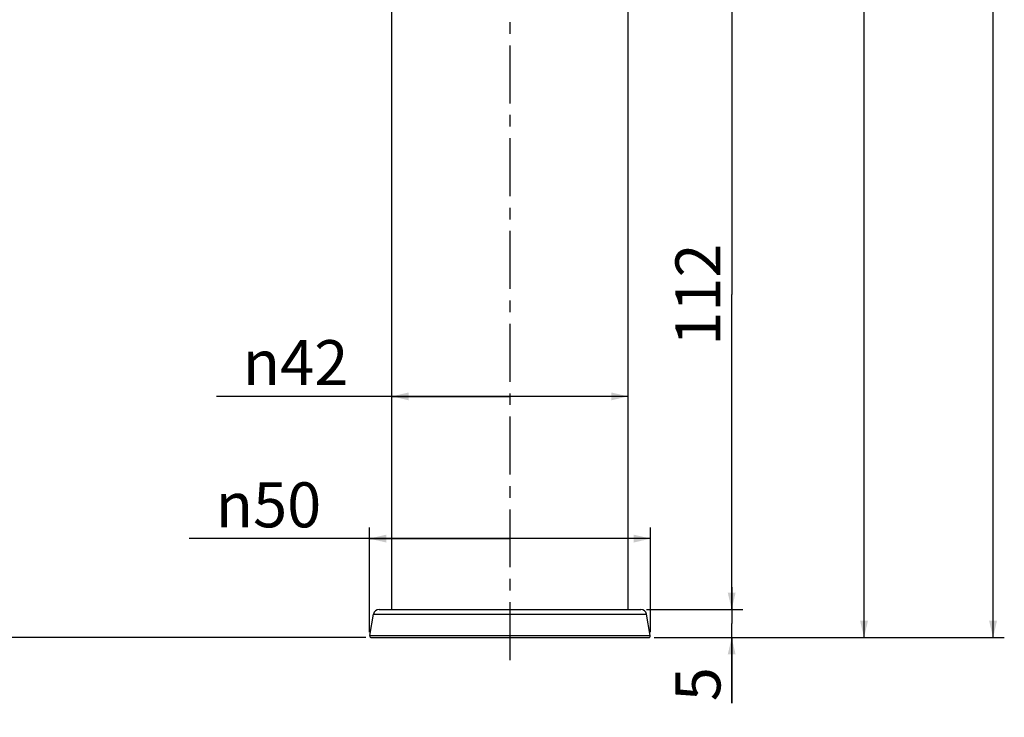
# Model space of a CAD drawing. Units: millimetres. Extents: x 41 to 511, y 10 to 408.
# Drawn here: x 135 to 310, y 85 to 209 of the extents above; entities that cross this region are included whole.
import ezdxf

# ---------------------------------------------------------------- set-up
doc = ezdxf.new("R2010")
doc.units = ezdxf.units.MM
doc.header["$LTSCALE"] = 27.5
doc.linetypes.add('CENTER', pattern=[0.6, 0.375, -0.075, 0.075, -0.075])
for name, color, linetype in [('DEF_LAYER_ASSEM_MEMBER', 7, 'Continuous'), ('DEF_LAYER_AXIS', 7, 'Continuous'), ('DEF_LAYER_DIM', 7, 'Continuous')]:
    doc.layers.add(name, color=color, linetype=linetype)
doc.styles.get("Standard").update_dxf_attribs({"font": 'txt', "width": 0.8})
doc.styles.add('TEXTSTYLE_1', font='gdt', dxfattribs={"width": 0.8})
doc.dimstyles.new('DIMSTYLE_1', dxfattribs={"dimtxt": 8, "dimasz": 3, "dimexe": 0.18, "dimexo": 0.0625, "dimgap": 0.09, "dimtad": 1, "dimdec": 3, "dimdsep": 46, "dimtxsty": 'Standard', "dimblk": '_FILLED', "dimblk1": '_FILLED', "dimblk2": '_FILLED', "dimcen": 0.09, "dimadec": 0, "dimazin": 0, "dimtp": 0.001, "dimtm": 0.001, "dimtfac": 1, "dimtdec": 3, "dimtofl": 0, "dimtmove": 0, "dimatfit": 3, "dimldrblk": '_FILLED', "dimfxl": 0, "dimtolj": 1, "dimarcsym": 0})
doc.dimstyles.new('DIMSTYLE_2', dxfattribs={"dimtxt": 8, "dimasz": 3, "dimexe": 0.18, "dimexo": 0.0625, "dimgap": 0.09, "dimtad": 1, "dimdec": 0, "dimdsep": 46, "dimtxsty": 'Standard', "dimblk": '_FILLED', "dimblk1": '_FILLED', "dimblk2": '_FILLED', "dimcen": 0.09, "dimadec": 0, "dimazin": 0, "dimtfac": 1, "dimtdec": 0, "dimtofl": 0, "dimtmove": 0, "dimatfit": 3, "dimldrblk": '_FILLED', "dimfxl": 0, "dimtolj": 1, "dimarcsym": 0})

# ---------------------------------------------------------------- blocks, each defined once
blk = doc.blocks.new('_FILLED')
at = {"color": 0, "linetype": 'ByBlock'}
blk.add_solid([(0, 0), (-1, 0.233), (-1, -0.233)], dxfattribs=at)
blk = doc.blocks.new('*D1')
at = {"layer": 'DEF_LAYER_DIM', "color": 2, "linetype": 'Continuous'}
for p, q in [((244.43, 215.94), (263.84, 215.94)), ((261.84, 215.94), (261.84, 159.94)), ((261.84, 103.94), (261.84, 159.94)), ((246.71, 103.94), (263.84, 103.94))]:
    blk.add_line(p, q, dxfattribs=at)
at = {"layer": 'DEF_LAYER_DIM', "color": 2, "linetype": 'Continuous', "xscale": 3, "yscale": 3, "zscale": 3}
for p, rotation in [((261.84, 215.94), 90), ((261.84, 103.94), 270)]:
    blk.add_blockref('_FILLED', p, dxfattribs=dict(at, rotation=rotation))
at = {"layer": 'DEF_LAYER_DIM', "color": 2, "linetype": 'Continuous', "insert": (251.84, 159.94), "char_height": 8, "width": 19.2, "attachment_point": 2, "rotation": 90, "line_spacing_factor": 0.9}
blk.add_mtext('112', dxfattribs=at)
blk = doc.blocks.new('*D3')
at = {"layer": 'DEF_LAYER_DIM', "color": 2, "linetype": 'Continuous'}
for p, q in [((261.84, 103.94), (261.84, 107.94)), ((261.84, 107.94), (261.84, 101.44)), ((246.71, 103.94), (263.84, 103.94)), ((261.84, 87.29), (261.84, 101.44)), ((248.07, 98.94), (263.84, 98.94)), ((261.84, 98.94), (261.84, 87.29))]:
    blk.add_line(p, q, dxfattribs=at)
at = {"layer": 'DEF_LAYER_DIM', "color": 2, "linetype": 'Continuous', "xscale": 3, "yscale": 3, "zscale": 3}
for p, rotation in [((261.84, 103.94), 270), ((261.84, 98.94), 90)]:
    blk.add_blockref('_FILLED', p, dxfattribs=dict(at, rotation=rotation))
at = {"layer": 'DEF_LAYER_DIM', "color": 2, "linetype": 'Continuous', "insert": (251.84, 93.69), "char_height": 8, "width": 6.4, "attachment_point": 3, "rotation": 90, "line_spacing_factor": 0.9}
blk.add_mtext('5', dxfattribs=at)
blk = doc.blocks.new('*D4')
at = {"layer": 'DEF_LAYER_DIM', "color": 2, "linetype": 'Continuous'}
for p, q in [((243.43, 358.94), (287.37, 358.94)), ((285.37, 358.94), (285.37, 228.94)), ((285.37, 98.94), (285.37, 228.94)), ((248.07, 98.94), (287.37, 98.94))]:
    blk.add_line(p, q, dxfattribs=at)
at = {"layer": 'DEF_LAYER_DIM', "color": 2, "linetype": 'Continuous', "xscale": 3, "yscale": 3, "zscale": 3}
for p, rotation in [((285.37, 358.94), 90), ((285.37, 98.94), 270)]:
    blk.add_blockref('_FILLED', p, dxfattribs=dict(at, rotation=rotation))
at = {"layer": 'DEF_LAYER_DIM', "color": 2, "linetype": 'Continuous', "insert": (275.37, 228.94), "char_height": 8, "width": 19.2, "attachment_point": 2, "rotation": 90, "line_spacing_factor": 0.9}
blk.add_mtext('260', dxfattribs=at)
blk = doc.blocks.new('*D5')
at = {"layer": 'DEF_LAYER_DIM', "color": 2, "linetype": 'Continuous'}
for p, q in [((201.43, 104.94), (201.43, 143.84)), ((243.43, 104.94), (243.43, 143.84)), ((222.43, 141.84), (170.22, 141.84)), ((201.43, 141.84), (222.43, 141.84)), ((243.43, 141.84), (222.43, 141.84))]:
    blk.add_line(p, q, dxfattribs=at)
at = {"layer": 'DEF_LAYER_DIM', "color": 2, "linetype": 'Continuous', "xscale": 3, "yscale": 3, "zscale": 3, "rotation": 180}
blk.add_blockref('_FILLED', (201.43, 141.84), dxfattribs=at)
at = {"layer": 'DEF_LAYER_DIM', "color": 2, "linetype": 'Continuous', "xscale": 3, "yscale": 3, "zscale": 3}
blk.add_blockref('_FILLED', (243.43, 141.84), dxfattribs=at)
at = {"layer": 'DEF_LAYER_DIM', "color": 2, "linetype": 'Continuous', "insert": (193.68, 151.84), "char_height": 8, "width": 23.4667, "attachment_point": 3, "line_spacing_factor": 0.9, "style": 'TEXTSTYLE_1'}
blk.add_mtext('{\\Fgdt;n}\\Ftxt;42', dxfattribs=at)
blk = doc.blocks.new('*D6')
at = {"layer": 'DEF_LAYER_DIM', "color": 2, "linetype": 'Continuous'}
for p, q in [((197.43, 99.94), (197.43, 118.55)), ((247.43, 99.94), (247.43, 118.55)), ((222.43, 116.55), (165.4, 116.55)), ((197.43, 116.55), (222.43, 116.55)), ((247.43, 116.55), (222.43, 116.55))]:
    blk.add_line(p, q, dxfattribs=at)
at = {"layer": 'DEF_LAYER_DIM', "color": 2, "linetype": 'Continuous', "xscale": 3, "yscale": 3, "zscale": 3, "rotation": 180}
blk.add_blockref('_FILLED', (197.43, 116.55), dxfattribs=at)
at = {"layer": 'DEF_LAYER_DIM', "color": 2, "linetype": 'Continuous', "xscale": 3, "yscale": 3, "zscale": 3}
blk.add_blockref('_FILLED', (247.43, 116.55), dxfattribs=at)
at = {"layer": 'DEF_LAYER_DIM', "color": 2, "linetype": 'Continuous', "insert": (188.87, 126.55), "char_height": 8, "width": 23.4667, "attachment_point": 3, "line_spacing_factor": 0.9, "style": 'TEXTSTYLE_1'}
blk.add_mtext('{\\Fgdt;n}\\Ftxt;50', dxfattribs=at)
blk = doc.blocks.new('*D8')
at = {"layer": 'DEF_LAYER_DIM', "color": 2, "linetype": 'Continuous'}
for p, q in [((75.65, 336.04), (49.26, 336.04)), ((51.26, 336.04), (51.26, 217.49)), ((51.26, 98.94), (51.26, 217.49)), ((196.79, 98.94), (49.26, 98.94))]:
    blk.add_line(p, q, dxfattribs=at)
at = {"layer": 'DEF_LAYER_DIM', "color": 2, "linetype": 'Continuous', "xscale": 3, "yscale": 3, "zscale": 3}
for p, rotation in [((51.26, 336.04), 90), ((51.26, 98.94), 270)]:
    blk.add_blockref('_FILLED', p, dxfattribs=dict(at, rotation=rotation))
at = {"layer": 'DEF_LAYER_DIM', "color": 2, "linetype": 'Continuous', "insert": (41.26, 217.49), "char_height": 8, "width": 19.2, "attachment_point": 2, "rotation": 90, "line_spacing_factor": 0.9}
blk.add_mtext('237', dxfattribs=at)
blk = doc.blocks.new('*D9')
at = {"layer": 'DEF_LAYER_DIM', "color": 2, "linetype": 'Continuous'}
for p, q in [((216.67, 398.84), (310.31, 398.84)), ((308.31, 398.84), (308.31, 248.89)), ((308.31, 98.94), (308.31, 248.89)), ((248.07, 98.94), (310.31, 98.94))]:
    blk.add_line(p, q, dxfattribs=at)
at = {"layer": 'DEF_LAYER_DIM', "color": 2, "linetype": 'Continuous', "xscale": 3, "yscale": 3, "zscale": 3}
for p, rotation in [((308.31, 398.84), 90), ((308.31, 98.94), 270)]:
    blk.add_blockref('_FILLED', p, dxfattribs=dict(at, rotation=rotation))
at = {"layer": 'DEF_LAYER_DIM', "color": 2, "linetype": 'Continuous', "insert": (298.31, 248.89), "char_height": 8, "width": 19.2, "attachment_point": 2, "rotation": 90, "line_spacing_factor": 0.9}
blk.add_mtext('300', dxfattribs=at)

msp = doc.modelspace()

# ---------------------------------------------------------------- linework, layer by layer
at = {"layer": 'DEF_LAYER_ASSEM_MEMBER', "color": 7, "linetype": 'Continuous'}
for p, q in [((243.4314, 103.9409), (243.4314, 357.9409)), ((201.4314, 103.9409), (201.4314, 318.5409)), ((199.1521, 103.9409), (245.7107, 103.9409)), ((197.4935, 99.293), (198.1673, 103.1145)), ((247.3693, 99.293), (246.6955, 103.1145)), ((197.7889, 98.9409), (247.0739, 98.9409))]:
    msp.add_line(p, q, dxfattribs=at)
at = {"layer": 'DEF_LAYER_ASSEM_MEMBER', "color": 9, "linetype": 'Continuous'}
for p, q in [((198.1673, 103.1145), (246.6955, 103.1145)), ((197.4935, 99.293), (247.3693, 99.293))]:
    msp.add_line(p, q, dxfattribs=at)
at = {"layer": 'DEF_LAYER_ASSEM_MEMBER', "color": 7, "linetype": 'Continuous'}
for centre, radius, start, end in [((199.1521, 102.9409), 1, 90, 170), ((245.7107, 102.9409), 1, 10, 90), ((197.7889, 99.2409), 0.3, 170, 270), ((247.0739, 99.2409), 0.3, 270, 10)]:
    msp.add_arc(centre, radius, start, end, dxfattribs=at)
at = {"layer": 'DEF_LAYER_AXIS', "color": 7, "linetype": 'CENTER'}
msp.add_line((222.4314, 94.9409), (222.4314, 407.8409), dxfattribs=at)

# ---------------------------------------------------------------- dimensions: what is measured, and where the dimension line sits
at = {"layer": 'DEF_LAYER_DIM', "color": 2, "linetype": 'Continuous'}
for base, p1, p2, angle, dimstyle, picture, middle in [((308.3084, 98.9409), (216.6682, 398.8409), (248.0739, 98.9409), 270, 'DIMSTYLE_2', '*D9', (306.6099, 240.3085)), ((285.3653, 358.9409), (248.0739, 98.9409), (243.4314, 358.9409), 90, 'DIMSTYLE_1', '*D4', (283.6668, 220.3585)), ((51.2624, 98.9409), (75.6549, 336.0431), (196.7889, 98.9409), 270, 'DIMSTYLE_2', '*D8', (49.5639, 208.9096)), ((261.8372, 215.9409), (246.7107, 103.9409), (244.4314, 215.9409), 90, 'DIMSTYLE_1', '*D1', (260.1387, 151.3585)), ((261.8372, 103.9409), (248.0739, 98.9409), (246.7107, 103.9409), 90, 'DIMSTYLE_1', '*D3', (258.7049, 84.7693))]:
    dim = msp.add_linear_dim(base=base, p1=p1, p2=p2, angle=angle, dimstyle=dimstyle, dxfattribs=at)
    dim.commit()
    dim.dimension.update_dxf_attribs({"geometry": picture, "text_midpoint": middle, "dimtype": 160})
for base, p1, p2, picture, middle in [((201.4314, 141.8415), (243.4314, 104.9409), (201.4314, 104.9409), '*D5', (170.2174, 147.8415)), ((197.4314, 116.549), (247.4314, 99.9409), (197.4314, 99.9409), '*D6', (165.4022, 122.549))]:
    dim = msp.add_linear_dim(base=base, p1=p1, p2=p2, angle=180, text='%%c<>', dimstyle='DIMSTYLE_1', dxfattribs=at)
    dim.commit()
    dim.dimension.update_dxf_attribs({"geometry": picture, "text_midpoint": middle, "dimtype": 160})

doc.saveas('drawing.dxf')
